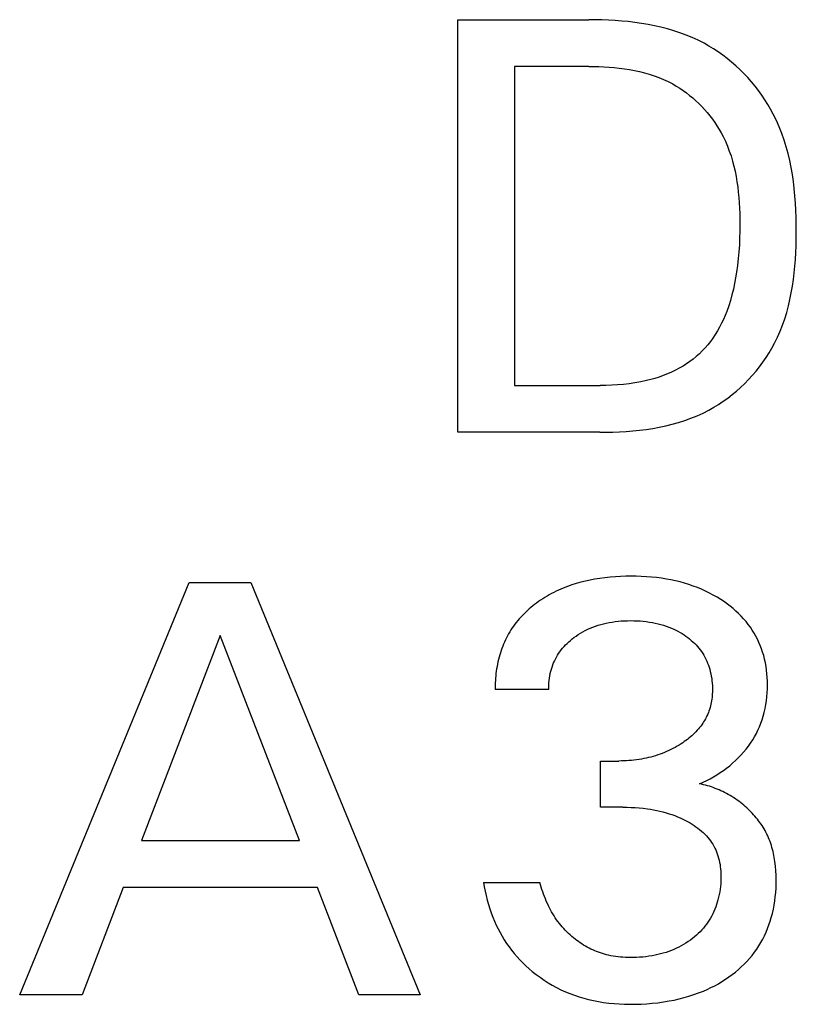
# Model space of a CAD drawing. Extents: x 0 to 594, y 0 to 420.
# Drawn here: x 176 to 180, y 244 to 249 of the extents above; entities that cross this region are included whole.
import ezdxf

# ---------------------------------------------------------------- set-up
doc = ezdxf.new("R2010")
doc.units = 0
doc.header["$LTSCALE"] = 32.67
doc.header["$MEASUREMENT"] = 0
doc.layers.add('20000_FRONT_O', color=7, linetype='CONTINUOUS')

msp = doc.modelspace()

# ---------------------------------------------------------------- linework, layer by layer
at = {"layer": '20000_FRONT_O', "color": 7, "linetype": 'Continuous'}
for p, q in [((178.38279, 247.2252), (178.38279, 249.4252)), ((178.38279, 249.4252), (179.07974, 249.4252)), ((179.11471, 249.42495), (179.07974, 249.4252)), ((179.14983, 249.42418), (179.11471, 249.42495)), ((179.18506, 249.42283), (179.14983, 249.42418)), ((179.22036, 249.42085), (179.18506, 249.42283)), ((179.25567, 249.4182), (179.22036, 249.42085)), ((179.29094, 249.41482), (179.25567, 249.4182)), ((179.32614, 249.41067), (179.29094, 249.41482)), ((179.36121, 249.40569), (179.32614, 249.41067)), ((179.39611, 249.39983), (179.36121, 249.40569)), ((179.4308, 249.39305), (179.39611, 249.39983)), ((179.46521, 249.38529), (179.4308, 249.39305)), ((179.49931, 249.3765), (179.46521, 249.38529)), ((179.53306, 249.36664), (179.49931, 249.3765)), ((179.5664, 249.35565), (179.53306, 249.36664)), ((179.59928, 249.34348), (179.5664, 249.35565)), ((179.63167, 249.33009), (179.59928, 249.34348)), ((179.66351, 249.31542), (179.63167, 249.33009)), ((179.69475, 249.29942), (179.66351, 249.31542)), ((179.72053, 249.28492), (179.69475, 249.29942)), ((179.74583, 249.26948), (179.72053, 249.28492)), ((179.77062, 249.25314), (179.74583, 249.26948)), ((179.79488, 249.23592), (179.77062, 249.25314)), ((179.81858, 249.21786), (179.79488, 249.23592)), ((179.84169, 249.199), (179.81858, 249.21786)), ((178.68371, 249.17573), (178.68371, 247.47467)), ((179.07974, 249.17573), (178.68371, 249.17573)), ((179.07974, 249.17573), (179.10673, 249.17552)), ((179.10673, 249.17552), (179.13385, 249.17486)), ((179.13385, 249.17486), (179.16105, 249.1737)), ((179.16105, 249.1737), (179.1883, 249.17201)), ((179.1883, 249.17201), (179.21555, 249.16975)), ((179.21555, 249.16975), (179.24276, 249.16686)), ((179.24276, 249.16686), (179.26989, 249.16332)), ((179.26989, 249.16332), (179.2969, 249.15907)), ((179.8642, 249.17937), (179.84169, 249.199)), ((179.88606, 249.159), (179.8642, 249.17937)), ((179.2969, 249.15907), (179.32374, 249.15408)), ((179.32374, 249.15408), (179.35038, 249.14831)), ((179.35038, 249.14831), (179.37677, 249.1417)), ((179.37677, 249.1417), (179.40287, 249.13423)), ((179.40287, 249.13423), (179.42864, 249.12585)), ((179.42864, 249.12585), (179.45404, 249.11651)), ((179.45404, 249.11651), (179.47902, 249.10617)), ((179.90726, 249.13792), (179.88606, 249.159)), ((179.92777, 249.11618), (179.90726, 249.13792)), ((179.94756, 249.0938), (179.92777, 249.11618)), ((179.47902, 249.10617), (179.50355, 249.0948)), ((179.50355, 249.0948), (179.52757, 249.08235)), ((179.52757, 249.08235), (179.54644, 249.07158)), ((179.54644, 249.07158), (179.56494, 249.0601)), ((179.56494, 249.0601), (179.58306, 249.04796)), ((179.96661, 249.07081), (179.94756, 249.0938)), ((179.98488, 249.04725), (179.96661, 249.07081)), ((179.58306, 249.04796), (179.60078, 249.03517)), ((179.60078, 249.03517), (179.61807, 249.02176)), ((179.61807, 249.02176), (179.63493, 249.00776)), ((179.63493, 249.00776), (179.65133, 248.99318)), ((180.00236, 249.02316), (179.98488, 249.04725)), ((180.01901, 248.99857), (180.00236, 249.02316)), ((179.65133, 248.99318), (179.66725, 248.97806)), ((179.66725, 248.97806), (179.68268, 248.96241)), ((179.68268, 248.96241), (179.6976, 248.94627)), ((180.03481, 248.9735), (180.01901, 248.99857)), ((180.04974, 248.948), (180.03481, 248.9735)), ((179.6976, 248.94627), (179.71199, 248.92966)), ((179.71199, 248.92966), (179.72582, 248.9126)), ((179.72582, 248.9126), (179.73909, 248.89511)), ((180.06376, 248.9221), (180.04974, 248.948)), ((180.08043, 248.88826), (180.06376, 248.9221)), ((179.73909, 248.89511), (179.75177, 248.87723)), ((179.75177, 248.87723), (179.76385, 248.85898)), ((179.76385, 248.85898), (179.77531, 248.84037)), ((180.09562, 248.85385), (180.08043, 248.88826)), ((180.10939, 248.8189), (180.09562, 248.85385)), ((179.77531, 248.84037), (179.78612, 248.82145)), ((179.78612, 248.82145), (179.79627, 248.80222)), ((179.79627, 248.80222), (179.80844, 248.77688)), ((180.12181, 248.78345), (180.10939, 248.8189)), ((179.80844, 248.77688), (179.81951, 248.75111)), ((179.81951, 248.75111), (179.82954, 248.72495)), ((180.13293, 248.74753), (180.12181, 248.78345)), ((180.1428, 248.71119), (180.13293, 248.74753)), ((179.82954, 248.72495), (179.83856, 248.69842)), ((179.83856, 248.69842), (179.84663, 248.67157)), ((180.1515, 248.67445), (180.1428, 248.71119)), ((179.84663, 248.67157), (179.85379, 248.64441)), ((179.85379, 248.64441), (179.86009, 248.61699)), ((180.15908, 248.63735), (180.1515, 248.67445)), ((180.16559, 248.59993), (180.15908, 248.63735)), ((179.86009, 248.61699), (179.86557, 248.58934)), ((179.86557, 248.58934), (179.87028, 248.56148)), ((180.17111, 248.56222), (180.16559, 248.59993)), ((179.87028, 248.56148), (179.87427, 248.53346)), ((179.87427, 248.53346), (179.87758, 248.5053)), ((180.17569, 248.52426), (180.17111, 248.56222)), ((179.87758, 248.5053), (179.88026, 248.47704)), ((180.17939, 248.48608), (180.17569, 248.52426)), ((180.18226, 248.44773), (180.17939, 248.48608)), ((179.88026, 248.47704), (179.88236, 248.44871)), ((179.88236, 248.44871), (179.88392, 248.42034)), ((180.18438, 248.40923), (180.18226, 248.44773)), ((179.88392, 248.42034), (179.88499, 248.39197)), ((179.88499, 248.39197), (179.88561, 248.36362)), ((180.18579, 248.37063), (180.18438, 248.40923)), ((179.88584, 248.33533), (179.88558, 248.29828)), ((179.88561, 248.36362), (179.88584, 248.33533)), ((180.18657, 248.33195), (180.18579, 248.37063)), ((180.18676, 248.29323), (180.18657, 248.33195)), ((179.88558, 248.29828), (179.88466, 248.26137)), ((180.18644, 248.2567), (180.18676, 248.29323)), ((179.88303, 248.22459), (179.88063, 248.18794)), ((179.88466, 248.26137), (179.88303, 248.22459)), ((180.18418, 248.18377), (180.1856, 248.2202)), ((180.1856, 248.2202), (180.18644, 248.2567)), ((179.88063, 248.18794), (179.87742, 248.1514)), ((180.18212, 248.14744), (180.18418, 248.18377)), ((179.87334, 248.11495), (179.86834, 248.07859)), ((179.87742, 248.1514), (179.87334, 248.11495)), ((180.17584, 248.07522), (180.17936, 248.11124)), ((180.17936, 248.11124), (180.18212, 248.14744)), ((179.86834, 248.07859), (179.8634, 248.04821)), ((180.1715, 248.0394), (180.17584, 248.07522)), ((179.85772, 248.01793), (179.85122, 247.9878)), ((179.8634, 248.04821), (179.85772, 248.01793)), ((180.16629, 248.00381), (180.1715, 248.0394)), ((179.84385, 247.95786), (179.83554, 247.92815)), ((179.85122, 247.9878), (179.84385, 247.95786)), ((180.15301, 247.9335), (180.16015, 247.9685)), ((180.16015, 247.9685), (180.16629, 248.00381)), ((179.83554, 247.92815), (179.82623, 247.89874)), ((180.14483, 247.89883), (180.15301, 247.9335)), ((179.80739, 247.84825), (179.79827, 247.82711)), ((179.81585, 247.86966), (179.80739, 247.84825)), ((179.82623, 247.89874), (179.81585, 247.86966)), ((180.12506, 247.83065), (180.13553, 247.86454)), ((180.13553, 247.86454), (180.14483, 247.89883)), ((179.78847, 247.80628), (179.77797, 247.78581)), ((179.79827, 247.82711), (179.78847, 247.80628)), ((180.10039, 247.76425), (180.11337, 247.79721)), ((180.11337, 247.79721), (180.12506, 247.83065)), ((179.75474, 247.74615), (179.74195, 247.72707)), ((179.76673, 247.76575), (179.75474, 247.74615)), ((179.77797, 247.78581), (179.76673, 247.76575)), ((180.08607, 247.73179), (180.10039, 247.76425)), ((179.71477, 247.69161), (179.70047, 247.67525)), ((179.72836, 247.70854), (179.71477, 247.69161)), ((179.74195, 247.72707), (179.72836, 247.70854)), ((180.05628, 247.674), (180.07034, 247.69988)), ((180.07034, 247.69988), (180.08607, 247.73179)), ((179.66986, 247.64433), (179.65364, 247.62981)), ((179.68549, 247.65948), (179.66986, 247.64433)), ((179.70047, 247.67525), (179.68549, 247.65948)), ((180.02531, 247.62356), (180.04126, 247.64855)), ((180.04126, 247.64855), (180.05628, 247.674)), ((179.60166, 247.59034), (179.58336, 247.57861)), ((179.6195, 247.60279), (179.60166, 247.59034)), ((179.63684, 247.61596), (179.6195, 247.60279)), ((179.65364, 247.62981), (179.63684, 247.61596)), ((179.99072, 247.57515), (180.00845, 247.59908)), ((180.00845, 247.59908), (180.02531, 247.62356)), ((179.4995, 247.53625), (179.47759, 247.52768)), ((179.52108, 247.5456), (179.4995, 247.53625)), ((179.54227, 247.55576), (179.52108, 247.5456)), ((179.56305, 247.56676), (179.54227, 247.55576)), ((179.58336, 247.57861), (179.56305, 247.56676)), ((179.95276, 247.52905), (179.97215, 247.55179)), ((179.97215, 247.55179), (179.99072, 247.57515)), ((179.26468, 247.48052), (179.2337, 247.47787)), ((179.29558, 247.48406), (179.26468, 247.48052)), ((179.32636, 247.48856), (179.29558, 247.48406)), ((179.35698, 247.49407), (179.32636, 247.48856)), ((179.38742, 247.50065), (179.35698, 247.49407)), ((179.41026, 247.50637), (179.38742, 247.50065)), ((179.43292, 247.51276), (179.41026, 247.50637)), ((179.45538, 247.51986), (179.43292, 247.51276)), ((179.47759, 247.52768), (179.45538, 247.51986)), ((179.89006, 247.46492), (179.91169, 247.48558)), ((179.91169, 247.48558), (179.9326, 247.50697)), ((179.9326, 247.50697), (179.95276, 247.52905)), ((178.68371, 247.47467), (179.14055, 247.47467)), ((179.1716, 247.475), (179.14055, 247.47467)), ((179.20266, 247.47605), (179.1716, 247.475)), ((179.2337, 247.47787), (179.20266, 247.47605)), ((179.84476, 247.42594), (179.86774, 247.44503)), ((179.86774, 247.44503), (179.89006, 247.46492)), ((179.77219, 247.37387), (179.79696, 247.39032)), ((179.79696, 247.39032), (179.82116, 247.40769)), ((179.82116, 247.40769), (179.84476, 247.42594)), ((179.65775, 247.31336), (179.68973, 247.32791)), ((179.68973, 247.32791), (179.72108, 247.34387)), ((179.72108, 247.34387), (179.74689, 247.35837)), ((179.74689, 247.35837), (179.77219, 247.37387)), ((179.52467, 247.26807), (179.55861, 247.27757)), ((179.55861, 247.27757), (179.59214, 247.28825)), ((179.59214, 247.28825), (179.6252, 247.30016)), ((179.6252, 247.30016), (179.65775, 247.31336)), ((179.13899, 247.2252), (178.38279, 247.2252)), ((179.13899, 247.2252), (179.17403, 247.22546)), ((179.17403, 247.22546), (179.20924, 247.22628)), ((179.20924, 247.22628), (179.24455, 247.22771)), ((179.24455, 247.22771), (179.27991, 247.22982)), ((179.27991, 247.22982), (179.31528, 247.23265)), ((179.31528, 247.23265), (179.35061, 247.23626)), ((179.35061, 247.23626), (179.38583, 247.24072)), ((179.38583, 247.24072), (179.4209, 247.24607)), ((179.4209, 247.24607), (179.45576, 247.25238)), ((179.45576, 247.25238), (179.49037, 247.25969)), ((179.49037, 247.25969), (179.52467, 247.26807)), ((179.06227, 246.43198), (179.03795, 246.42593)), ((179.08676, 246.43733), (179.06227, 246.43198)), ((179.11138, 246.442), (179.08676, 246.43733)), ((179.13898, 246.44645), (179.11138, 246.442)), ((179.16668, 246.45012), (179.13898, 246.44645)), ((179.19446, 246.45304), (179.16668, 246.45012)), ((179.22231, 246.45525), (179.19446, 246.45304)), ((179.25022, 246.45678), (179.22231, 246.45525)), ((179.27815, 246.45767), (179.25022, 246.45678)), ((179.30611, 246.45794), (179.27815, 246.45767)), ((179.33314, 246.45764), (179.30611, 246.45794)), ((179.36015, 246.45677), (179.33314, 246.45764)), ((179.38714, 246.45529), (179.36015, 246.45677)), ((179.41407, 246.45318), (179.38714, 246.45529)), ((179.44094, 246.45039), (179.41407, 246.45318)), ((179.46773, 246.44691), (179.44094, 246.45039)), ((179.49442, 246.4427), (179.46773, 246.44691)), ((179.51862, 246.4382), (179.49442, 246.4427)), ((179.54269, 246.43305), (179.51862, 246.4382)), ((179.56661, 246.42724), (179.54269, 246.43305)), ((176.04587, 244.2252), (176.94863, 246.4252)), ((176.94863, 246.4252), (177.27918, 246.4252)), ((177.27918, 246.4252), (178.18194, 244.2252)), ((178.90576, 246.37756), (178.89357, 246.37153)), ((178.91806, 246.38335), (178.90576, 246.37756)), ((178.93047, 246.38889), (178.91806, 246.38335)), ((178.94299, 246.39419), (178.93047, 246.38889)), ((178.96631, 246.40331), (178.94299, 246.39419)), ((178.98993, 246.41162), (178.96631, 246.40331)), ((179.01382, 246.41916), (178.98993, 246.41162)), ((179.03795, 246.42593), (179.01382, 246.41916)), ((179.59035, 246.42074), (179.56661, 246.42724)), ((179.61389, 246.41354), (179.59035, 246.42074)), ((179.63718, 246.40562), (179.61389, 246.41354)), ((179.66021, 246.39696), (179.63718, 246.40562)), ((179.68168, 246.3881), (179.66021, 246.39696)), ((179.70285, 246.37857), (179.68168, 246.3881)), ((179.72371, 246.36836), (179.70285, 246.37857)), ((178.82321, 246.33022), (178.81199, 246.32248)), ((178.83458, 246.33771), (178.82321, 246.33022)), ((178.8461, 246.34496), (178.83458, 246.33771)), ((178.85777, 246.35197), (178.8461, 246.34496)), ((178.86957, 246.35873), (178.85777, 246.35197)), ((178.88151, 246.36525), (178.86957, 246.35873)), ((178.89357, 246.37153), (178.88151, 246.36525)), ((179.74423, 246.35748), (179.72371, 246.36836)), ((179.76438, 246.34591), (179.74423, 246.35748)), ((179.78414, 246.33367), (179.76438, 246.34591)), ((179.80348, 246.32073), (179.78414, 246.33367)), ((178.75287, 246.27509), (178.74378, 246.26662)), ((178.76215, 246.28337), (178.75287, 246.27509)), ((178.77161, 246.29145), (178.76215, 246.28337)), ((178.78123, 246.29933), (178.77161, 246.29145)), ((178.79101, 246.30702), (178.78123, 246.29933)), ((178.80093, 246.3145), (178.79101, 246.30702)), ((178.81199, 246.32248), (178.80093, 246.3145)), ((179.81935, 246.30936), (179.80348, 246.32073)), ((179.83487, 246.29751), (179.81935, 246.30936)), ((179.85001, 246.28517), (179.83487, 246.29751)), ((179.86472, 246.27234), (179.85001, 246.28517)), ((178.7014, 246.22132), (178.69361, 246.21169)), ((178.70943, 246.23077), (178.7014, 246.22132)), ((178.71769, 246.24002), (178.70943, 246.23077)), ((178.72618, 246.24908), (178.71769, 246.24002)), ((178.73487, 246.25795), (178.72618, 246.24908)), ((178.74378, 246.26662), (178.73487, 246.25795)), ((179.25361, 246.21919), (179.27005, 246.22017)), ((179.27005, 246.22017), (179.28651, 246.22074)), ((179.28651, 246.22074), (179.30299, 246.22095)), ((179.30299, 246.22095), (179.31981, 246.22078)), ((179.31981, 246.22078), (179.33662, 246.22022)), ((179.33662, 246.22022), (179.35341, 246.21925)), ((179.87899, 246.25903), (179.86472, 246.27234)), ((179.89277, 246.24522), (179.87899, 246.25903)), ((179.90602, 246.23093), (179.89277, 246.24522)), ((179.91872, 246.21614), (179.90602, 246.23093)), ((178.66525, 246.17157), (178.65887, 246.16119)), ((178.67189, 246.1818), (178.66525, 246.17157)), ((178.6788, 246.19184), (178.67189, 246.1818)), ((178.68607, 246.20186), (178.6788, 246.19184)), ((178.69361, 246.21169), (178.68607, 246.20186)), ((179.04878, 246.1618), (179.06146, 246.16855)), ((179.06146, 246.16855), (179.07437, 246.17487)), ((179.07437, 246.17487), (179.08748, 246.18075)), ((179.08748, 246.18075), (179.10141, 246.18644)), ((179.10141, 246.18644), (179.11554, 246.19165)), ((179.11554, 246.19165), (179.12984, 246.1964)), ((179.12984, 246.1964), (179.14428, 246.20068)), ((179.14428, 246.20068), (179.15885, 246.20452)), ((179.15885, 246.20452), (179.17353, 246.20792)), ((179.17353, 246.20792), (179.1883, 246.2109)), ((179.1883, 246.2109), (179.20454, 246.21367)), ((179.20454, 246.21367), (179.22084, 246.21596)), ((179.22084, 246.21596), (179.2372, 246.2178)), ((179.2372, 246.2178), (179.25361, 246.21919)), ((179.35341, 246.21925), (179.37016, 246.21785)), ((179.37016, 246.21785), (179.38687, 246.21601)), ((179.38687, 246.21601), (179.40352, 246.21369)), ((179.40352, 246.21369), (179.4201, 246.2109)), ((179.4201, 246.2109), (179.43502, 246.20794)), ((179.43502, 246.20794), (179.44985, 246.20455)), ((179.44985, 246.20455), (179.46457, 246.20072)), ((179.46457, 246.20072), (179.47917, 246.19644)), ((179.47917, 246.19644), (179.49361, 246.1917)), ((179.49361, 246.1917), (179.50789, 246.18647)), ((179.50789, 246.18647), (179.52197, 246.18075)), ((179.52197, 246.18075), (179.53342, 246.17566)), ((179.53342, 246.17566), (179.54472, 246.17022)), ((179.54472, 246.17022), (179.55585, 246.16444)), ((179.93082, 246.20085), (179.91872, 246.21614)), ((179.94174, 246.18587), (179.93082, 246.20085)), ((179.95208, 246.17047), (179.94174, 246.18587)), ((179.96183, 246.15467), (179.95208, 246.17047)), ((177.11546, 246.14143), (176.69448, 245.04844)), ((177.538, 245.04844), (177.11546, 246.14143)), ((178.63591, 246.11811), (178.63081, 246.10699)), ((178.64127, 246.12909), (178.63591, 246.11811)), ((178.64688, 246.13994), (178.64127, 246.12909)), ((178.65274, 246.15064), (178.64688, 246.13994)), ((178.65887, 246.16119), (178.65274, 246.15064)), ((178.97314, 246.10796), (178.98203, 246.11575)), ((178.98203, 246.11575), (178.99116, 246.12327)), ((178.99116, 246.12327), (179.00051, 246.13051)), ((179.00051, 246.13051), (179.01218, 246.13897)), ((179.01218, 246.13897), (179.02412, 246.147)), ((179.02412, 246.147), (179.03632, 246.15462)), ((179.03632, 246.15462), (179.04878, 246.1618)), ((179.55585, 246.16444), (179.5668, 246.15833)), ((179.5668, 246.15833), (179.57756, 246.15187)), ((179.57756, 246.15187), (179.58812, 246.14509)), ((179.58812, 246.14509), (179.59846, 246.13797)), ((179.59846, 246.13797), (179.60859, 246.13051)), ((179.60859, 246.13051), (179.61776, 246.12331)), ((179.61776, 246.12331), (179.6267, 246.11583)), ((179.6267, 246.11583), (179.63541, 246.10807)), ((179.97098, 246.13851), (179.96183, 246.15467)), ((179.97951, 246.12202), (179.97098, 246.13851)), ((179.98741, 246.10522), (179.97951, 246.12202)), ((178.61703, 246.07294), (178.61294, 246.06139)), ((178.62137, 246.0844), (178.61703, 246.07294)), ((178.62597, 246.09575), (178.62137, 246.0844)), ((178.63081, 246.10699), (178.62597, 246.09575)), ((178.92601, 246.05533), (178.93302, 246.06479)), ((178.93302, 246.06479), (178.9404, 246.07398)), ((178.9404, 246.07398), (178.94812, 246.08289)), ((178.94812, 246.08289), (178.95616, 246.09152)), ((178.95616, 246.09152), (178.96451, 246.09988)), ((178.96451, 246.09988), (178.97314, 246.10796)), ((179.63541, 246.10807), (179.64385, 246.10003)), ((179.64385, 246.10003), (179.652, 246.09171)), ((179.652, 246.09171), (179.65985, 246.08312)), ((179.65985, 246.08312), (179.66737, 246.07424)), ((179.66737, 246.07424), (179.67454, 246.0651)), ((179.67454, 246.0651), (179.68135, 246.05567)), ((179.99467, 246.08814), (179.98741, 246.10522)), ((180.00128, 246.0708), (179.99467, 246.08814)), ((180.00722, 246.05325), (180.00128, 246.0708)), ((178.59895, 246.01378), (178.59606, 246.00157)), ((178.6021, 246.02593), (178.59895, 246.01378)), ((178.60552, 246.038), (178.6021, 246.02593)), ((178.6091, 246.04974), (178.60552, 246.038)), ((178.61294, 246.06139), (178.6091, 246.04974)), ((178.89751, 246.00578), (178.90248, 246.01612)), ((178.90248, 246.01612), (178.90781, 246.02625)), ((178.90781, 246.02625), (178.91351, 246.03618)), ((178.91351, 246.03618), (178.91958, 246.04587)), ((178.91958, 246.04587), (178.92601, 246.05533)), ((179.68135, 246.05567), (179.6877, 246.04609)), ((179.6877, 246.04609), (179.69367, 246.03625)), ((179.69367, 246.03625), (179.69927, 246.02619)), ((179.69927, 246.02619), (179.70448, 246.01592)), ((179.70448, 246.01592), (179.70933, 246.00546)), ((180.01281, 246.03432), (180.00722, 246.05325)), ((180.01766, 246.01519), (180.01281, 246.03432)), ((180.02178, 245.9959), (180.01766, 246.01519)), ((178.58891, 245.96463), (178.58704, 245.95225)), ((178.59104, 245.97699), (178.58891, 245.96463)), ((178.59342, 245.9893), (178.59104, 245.97699)), ((178.59606, 246.00157), (178.59342, 245.9893)), ((178.87795, 245.95087), (178.88132, 245.96281)), ((178.88132, 245.96281), (178.88482, 245.97377)), ((178.88482, 245.97377), (178.88868, 245.98459)), ((178.88868, 245.98459), (178.89291, 245.99527)), ((178.89291, 245.99527), (178.89751, 246.00578)), ((179.70933, 246.00546), (179.7138, 245.99483)), ((179.7138, 245.99483), (179.7179, 245.98405)), ((179.7179, 245.98405), (179.72164, 245.97314)), ((179.72164, 245.97314), (179.72501, 245.96212)), ((179.72501, 245.96212), (179.72828, 245.94993)), ((180.02521, 245.97645), (180.02178, 245.9959)), ((180.02796, 245.95689), (180.02521, 245.97645)), ((178.58293, 245.91498), (178.58207, 245.90254)), ((178.58405, 245.92741), (178.58293, 245.91498)), ((178.58542, 245.93983), (178.58405, 245.92741)), ((178.58704, 245.95225), (178.58542, 245.93983)), ((178.86877, 245.90217), (178.87043, 245.91444)), ((178.87043, 245.91444), (178.87251, 245.92666)), ((178.87251, 245.92666), (178.87502, 245.93881)), ((178.87502, 245.93881), (178.87795, 245.95087)), ((179.72828, 245.94993), (179.73112, 245.93765)), ((179.73112, 245.93765), (179.73354, 245.92527)), ((179.73354, 245.92527), (179.73554, 245.91283)), ((179.73554, 245.91283), (179.73714, 245.90032)), ((180.03006, 245.93723), (180.02796, 245.95689)), ((180.03153, 245.9175), (180.03006, 245.93723)), ((180.0324, 245.89772), (180.03153, 245.9175)), ((178.58108, 245.87771), (178.58096, 245.86533)), ((178.58096, 245.86533), (178.58109, 245.85298)), ((178.58145, 245.89012), (178.58108, 245.87771)), ((178.86642, 245.85298), (178.58109, 245.85298)), ((178.58207, 245.90254), (178.58145, 245.89012)), ((178.86637, 245.86525), (178.86674, 245.87755)), ((178.86642, 245.85298), (178.86637, 245.86525)), ((178.86674, 245.87755), (178.86754, 245.88987)), ((178.86754, 245.88987), (178.86877, 245.90217)), ((179.73714, 245.90032), (179.73833, 245.88775)), ((179.73833, 245.88775), (179.73912, 245.87515)), ((179.73912, 245.87515), (179.73953, 245.86251)), ((179.73953, 245.86251), (179.73956, 245.84986)), ((180.03139, 245.83578), (180.03237, 245.85684)), ((180.03237, 245.85684), (180.03268, 245.87793)), ((180.03268, 245.87793), (180.0324, 245.89772)), ((179.73622, 245.80293), (179.73485, 245.79363)), ((179.73735, 245.81227), (179.73622, 245.80293)), ((179.73824, 245.82164), (179.73735, 245.81227)), ((179.7389, 245.83104), (179.73824, 245.82164)), ((179.73933, 245.84045), (179.7389, 245.83104)), ((179.73956, 245.84986), (179.73933, 245.84045)), ((180.02737, 245.79387), (180.02974, 245.81478)), ((180.02974, 245.81478), (180.03139, 245.83578)), ((179.72403, 245.74803), (179.72102, 245.73916)), ((179.72675, 245.757), (179.72403, 245.74803)), ((179.72918, 245.76605), (179.72675, 245.757)), ((179.73134, 245.77518), (179.72918, 245.76605)), ((179.73323, 245.78438), (179.73134, 245.77518)), ((179.73485, 245.79363), (179.73323, 245.78438)), ((180.01578, 245.73191), (180.02042, 245.75241)), ((180.02042, 245.75241), (180.02427, 245.77307)), ((180.02427, 245.77307), (180.02737, 245.79387)), ((179.70207, 245.6972), (179.6975, 245.68917)), ((179.70639, 245.70536), (179.70207, 245.6972)), ((179.71045, 245.71364), (179.70639, 245.70536)), ((179.71425, 245.72204), (179.71045, 245.71364)), ((179.71778, 245.73055), (179.71425, 245.72204)), ((179.72102, 245.73916), (179.71778, 245.73055)), ((180.00444, 245.69266), (180.01034, 245.71161)), ((180.01034, 245.71161), (180.01578, 245.73191)), ((179.66541, 245.64405), (179.65869, 245.63635)), ((179.67128, 245.65118), (179.66541, 245.64405)), ((179.67695, 245.65847), (179.67128, 245.65118)), ((179.68241, 245.66592), (179.67695, 245.65847)), ((179.68767, 245.67353), (179.68241, 245.66592)), ((179.6927, 245.68128), (179.68767, 245.67353)), ((179.6975, 245.68917), (179.6927, 245.68128)), ((179.98241, 245.6373), (179.99046, 245.65547)), ((179.99046, 245.65547), (179.99781, 245.67394)), ((179.99781, 245.67394), (180.00444, 245.69266)), ((179.61416, 245.59438), (179.60614, 245.58806)), ((179.62203, 245.60089), (179.61416, 245.59438)), ((179.62974, 245.60759), (179.62203, 245.60089)), ((179.63726, 245.61448), (179.62974, 245.60759)), ((179.64461, 245.62157), (179.63726, 245.61448)), ((179.65175, 245.62886), (179.64461, 245.62157)), ((179.65869, 245.63635), (179.65175, 245.62886)), ((179.95408, 245.58485), (179.96421, 245.60196)), ((179.96421, 245.60196), (179.97365, 245.61945)), ((179.97365, 245.61945), (179.98241, 245.6373)), ((179.52926, 245.53926), (179.51806, 245.53358)), ((179.54034, 245.54519), (179.52926, 245.53926)), ((179.55128, 245.55139), (179.54034, 245.54519)), ((179.56207, 245.55783), (179.55128, 245.55139)), ((179.57273, 245.56453), (179.56207, 245.55783)), ((179.58126, 245.57015), (179.57273, 245.56453)), ((179.58968, 245.57595), (179.58126, 245.57015)), ((179.59797, 245.58191), (179.58968, 245.57595)), ((179.60614, 245.58806), (179.59797, 245.58191)), ((179.91883, 245.53497), (179.9314, 245.55132)), ((179.9314, 245.55132), (179.94329, 245.56817)), ((179.94329, 245.56817), (179.95408, 245.58485)), ((179.37394, 245.48512), (179.36137, 245.48276)), ((179.38645, 245.48774), (179.37394, 245.48512)), ((179.39891, 245.49062), (179.38645, 245.48774)), ((179.4113, 245.49376), (179.39891, 245.49062)), ((179.42363, 245.49716), (179.4113, 245.49376)), ((179.43587, 245.50083), (179.42363, 245.49716)), ((179.44803, 245.50476), (179.43587, 245.50083)), ((179.4601, 245.50896), (179.44803, 245.50476)), ((179.47207, 245.51343), (179.4601, 245.50896)), ((179.48374, 245.51808), (179.47207, 245.51343)), ((179.49529, 245.52299), (179.48374, 245.51808)), ((179.50674, 245.52815), (179.49529, 245.52299)), ((179.51806, 245.53358), (179.50674, 245.52815)), ((179.86265, 245.47463), (179.87751, 245.48894)), ((179.87751, 245.48894), (179.89185, 245.50377)), ((179.89185, 245.50377), (179.90564, 245.51911)), ((179.90564, 245.51911), (179.91883, 245.53497)), ((179.14239, 245.22619), (179.14239, 245.47254)), ((179.14239, 245.47254), (179.24062, 245.47254)), ((179.25409, 245.47266), (179.24062, 245.47254)), ((179.26756, 245.47302), (179.25409, 245.47266)), ((179.28102, 245.47362), (179.26756, 245.47302)), ((179.29448, 245.47448), (179.28102, 245.47362)), ((179.30792, 245.4756), (179.29448, 245.47448)), ((179.32133, 245.47698), (179.30792, 245.4756)), ((179.33472, 245.47863), (179.32133, 245.47698)), ((179.34807, 245.48055), (179.33472, 245.47863)), ((179.36137, 245.48276), (179.34807, 245.48055)), ((179.79832, 245.42234), (179.81513, 245.43469)), ((179.81513, 245.43469), (179.83155, 245.44759)), ((179.83155, 245.44759), (179.84732, 245.46084)), ((179.84732, 245.46084), (179.86265, 245.47463)), ((179.7276, 245.3783), (179.74577, 245.3885)), ((179.74577, 245.3885), (179.76362, 245.39924)), ((179.76362, 245.39924), (179.78114, 245.41052)), ((179.78114, 245.41052), (179.79832, 245.42234)), ((179.67095, 245.35092), (179.69011, 245.35946)), ((179.68148, 245.34873), (179.67095, 245.35092)), ((179.69199, 245.34629), (179.68148, 245.34873)), ((179.69011, 245.35946), (179.709, 245.36859)), ((179.70247, 245.34361), (179.69199, 245.34629)), ((179.71292, 245.34069), (179.70247, 245.34361)), ((179.709, 245.36859), (179.7276, 245.3783)), ((179.72333, 245.33754), (179.71292, 245.34069)), ((179.73371, 245.33416), (179.72333, 245.33754)), ((179.74403, 245.33055), (179.73371, 245.33416)), ((179.75431, 245.32672), (179.74403, 245.33055)), ((179.76452, 245.32266), (179.75431, 245.32672)), ((179.77466, 245.31839), (179.76452, 245.32266)), ((179.78474, 245.31389), (179.77466, 245.31839)), ((179.79473, 245.30919), (179.78474, 245.31389)), ((179.80465, 245.30427), (179.79473, 245.30919)), ((179.81447, 245.29915), (179.80465, 245.30427)), ((179.8242, 245.29382), (179.81447, 245.29915)), ((179.83383, 245.28829), (179.8242, 245.29382)), ((179.84335, 245.28257), (179.83383, 245.28829)), ((179.85276, 245.27664), (179.84335, 245.28257)), ((179.86205, 245.27053), (179.85276, 245.27664)), ((179.26245, 245.22619), (179.14239, 245.22619)), ((179.26245, 245.22619), (179.28419, 245.22597)), ((179.28419, 245.22597), (179.30592, 245.2253)), ((179.30592, 245.2253), (179.32764, 245.22414)), ((179.32764, 245.22414), (179.34933, 245.22248)), ((179.87121, 245.26423), (179.86205, 245.27053)), ((179.88025, 245.25774), (179.87121, 245.26423)), ((179.88915, 245.25106), (179.88025, 245.25774)), ((179.8979, 245.24421), (179.88915, 245.25106)), ((179.90611, 245.23751), (179.8979, 245.24421)), ((179.91417, 245.23066), (179.90611, 245.23751)), ((179.92209, 245.22365), (179.91417, 245.23066)), ((179.92986, 245.21648), (179.92209, 245.22365)), ((179.34933, 245.22248), (179.37097, 245.22028)), ((179.37097, 245.22028), (179.39255, 245.21753)), ((179.39255, 245.21753), (179.40935, 245.21497)), ((179.40935, 245.21497), (179.42609, 245.21205)), ((179.42609, 245.21205), (179.44276, 245.20875)), ((179.44276, 245.20875), (179.45934, 245.20505)), ((179.45934, 245.20505), (179.47582, 245.20096)), ((179.47582, 245.20096), (179.4922, 245.19646)), ((179.4922, 245.19646), (179.50845, 245.19154)), ((179.50845, 245.19154), (179.52346, 245.18657)), ((179.52346, 245.18657), (179.53833, 245.18122)), ((179.53833, 245.18122), (179.55305, 245.17547)), ((179.55305, 245.17547), (179.56761, 245.16931)), ((179.93748, 245.20917), (179.92986, 245.21648)), ((179.94493, 245.20171), (179.93748, 245.20917)), ((179.95222, 245.1941), (179.94493, 245.20171)), ((179.95934, 245.18635), (179.95222, 245.1941)), ((179.96628, 245.17845), (179.95934, 245.18635)), ((179.97305, 245.17042), (179.96628, 245.17845)), ((179.97962, 245.16226), (179.97305, 245.17042)), ((179.56761, 245.16931), (179.58199, 245.16272)), ((179.58199, 245.16272), (179.59617, 245.1557)), ((179.59617, 245.1557), (179.61015, 245.14823)), ((179.61015, 245.14823), (179.62083, 245.14212)), ((179.62083, 245.14212), (179.63136, 245.13572)), ((179.63136, 245.13572), (179.6417, 245.12903)), ((179.6417, 245.12903), (179.65184, 245.12205)), ((179.65184, 245.12205), (179.66176, 245.11475)), ((179.98601, 245.15396), (179.97962, 245.16226)), ((179.9922, 245.14553), (179.98601, 245.15396)), ((179.99819, 245.13698), (179.9922, 245.14553)), ((180.00398, 245.1283), (179.99819, 245.13698)), ((180.00955, 245.1195), (180.00398, 245.1283)), ((180.01491, 245.11057), (180.00955, 245.1195)), ((179.66176, 245.11475), (179.67142, 245.10714)), ((179.67142, 245.10714), (179.68082, 245.0992)), ((179.68082, 245.0992), (179.68992, 245.09094)), ((179.68992, 245.09094), (179.69871, 245.08234)), ((179.69871, 245.08234), (179.70716, 245.07339)), ((179.70716, 245.07339), (179.71457, 245.06491)), ((180.02004, 245.10153), (180.01491, 245.11057)), ((180.02495, 245.09238), (180.02004, 245.10153)), ((180.02963, 245.08311), (180.02495, 245.09238)), ((180.03407, 245.07374), (180.02963, 245.08311)), ((180.03851, 245.06368), (180.03407, 245.07374)), ((176.69448, 245.04844), (177.538, 245.04844)), ((179.71457, 245.06491), (179.72166, 245.05615)), ((179.72166, 245.05615), (179.72843, 245.04712)), ((179.72843, 245.04712), (179.73485, 245.03785)), ((179.73485, 245.03785), (179.74091, 245.02833)), ((179.74091, 245.02833), (179.74661, 245.0186)), ((179.74661, 245.0186), (179.75191, 245.00866)), ((180.04269, 245.05352), (180.03851, 245.06368)), ((180.04661, 245.04324), (180.04269, 245.05352)), ((180.05028, 245.03287), (180.04661, 245.04324)), ((180.05369, 245.02239), (180.05028, 245.03287)), ((180.05687, 245.01183), (180.05369, 245.02239)), ((179.75191, 245.00866), (179.75682, 244.99853)), ((179.75682, 244.99853), (179.76131, 244.98823)), ((179.76131, 244.98823), (179.76537, 244.97776)), ((179.76537, 244.97776), (179.76918, 244.96657)), ((179.76918, 244.96657), (179.77252, 244.95523)), ((180.0598, 245.00119), (180.05687, 245.01183)), ((180.06251, 244.99047), (180.0598, 245.00119)), ((180.06499, 244.97968), (180.06251, 244.99047)), ((180.06726, 244.96882), (180.06499, 244.97968)), ((180.06931, 244.95791), (180.06726, 244.96882)), ((179.77252, 244.95523), (179.7754, 244.94376)), ((179.7754, 244.94376), (179.77786, 244.93218)), ((179.77786, 244.93218), (179.77991, 244.92051)), ((179.77991, 244.92051), (179.78157, 244.90876)), ((179.78157, 244.90876), (179.78287, 244.89695)), ((180.07115, 244.94695), (180.06931, 244.95791)), ((180.07279, 244.93594), (180.07115, 244.94695)), ((180.07569, 244.91195), (180.07279, 244.93594)), ((180.07772, 244.88784), (180.07569, 244.91195)), ((179.78287, 244.89695), (179.78382, 244.8851)), ((179.78382, 244.8851), (179.78445, 244.87323)), ((179.78445, 244.87323), (179.78477, 244.86134)), ((179.78477, 244.86134), (179.78479, 244.84681)), ((180.07896, 244.86368), (180.07772, 244.88784)), ((180.07946, 244.83951), (180.07896, 244.86368)), ((178.51872, 244.82548), (178.52255, 244.80179)), ((178.51872, 244.82548), (178.81964, 244.82548)), ((178.82302, 244.81263), (178.81964, 244.82548)), ((178.82666, 244.79983), (178.82302, 244.81263)), ((179.78225, 244.8034), (179.78053, 244.78902)), ((179.78353, 244.81783), (179.78225, 244.8034)), ((179.78437, 244.8323), (179.78353, 244.81783)), ((179.78479, 244.84681), (179.78437, 244.8323)), ((180.07849, 244.79393), (180.07929, 244.81669)), ((180.07929, 244.81669), (180.07946, 244.83951)), ((176.59781, 244.79898), (176.37953, 244.2252)), ((177.63311, 244.79898), (176.59781, 244.79898)), ((177.85451, 244.2252), (177.63311, 244.79898)), ((178.52255, 244.80179), (178.52706, 244.77818)), ((178.52706, 244.77818), (178.53225, 244.75467)), ((178.53225, 244.75467), (178.53812, 244.73129)), ((178.83054, 244.78708), (178.82666, 244.79983)), ((178.83468, 244.7744), (178.83054, 244.78708)), ((178.83908, 244.7618), (178.83468, 244.7744)), ((178.84374, 244.74928), (178.83908, 244.7618)), ((179.77576, 244.76048), (179.7727, 244.74633)), ((179.77837, 244.77471), (179.77576, 244.76048)), ((179.78053, 244.78902), (179.77837, 244.77471)), ((180.07492, 244.7487), (180.07704, 244.77127)), ((180.07704, 244.77127), (180.07849, 244.79393)), ((178.53812, 244.73129), (178.54467, 244.70807)), ((178.54467, 244.70807), (178.55191, 244.68504)), ((178.84867, 244.73686), (178.84374, 244.74928)), ((178.85386, 244.72455), (178.84867, 244.73686)), ((178.85932, 244.71235), (178.85386, 244.72455)), ((178.86464, 244.70112), (178.85932, 244.71235)), ((178.8702, 244.69), (178.86464, 244.70112)), ((179.76159, 244.707), (179.75721, 244.69455)), ((179.76558, 244.71959), (179.76159, 244.707)), ((179.76918, 244.73228), (179.76558, 244.71959)), ((179.7727, 244.74633), (179.76918, 244.73228)), ((180.0643, 244.68174), (180.06857, 244.70392)), ((180.06857, 244.70392), (180.0721, 244.72625)), ((180.0721, 244.72625), (180.07492, 244.7487)), ((178.55191, 244.68504), (178.55983, 244.66223)), ((178.55983, 244.66223), (178.56844, 244.63968)), ((178.87601, 244.67901), (178.8702, 244.69)), ((178.88205, 244.66815), (178.87601, 244.67901)), ((178.88834, 244.65744), (178.88205, 244.66815)), ((178.89487, 244.64688), (178.88834, 244.65744)), ((178.90165, 244.63649), (178.89487, 244.64688)), ((179.73566, 244.64642), (179.72925, 244.63491)), ((179.74166, 244.65816), (179.73566, 244.64642)), ((179.74725, 244.6701), (179.74166, 244.65816)), ((179.75243, 244.68224), (179.74725, 244.6701)), ((179.75721, 244.69455), (179.75243, 244.68224)), ((180.05347, 244.63786), (180.05928, 244.65972)), ((180.05928, 244.65972), (180.0643, 244.68174)), ((178.56844, 244.63968), (178.57715, 244.61877)), ((178.57715, 244.61877), (178.58647, 244.59813)), ((178.58647, 244.59813), (178.5964, 244.57779)), ((178.90868, 244.62626), (178.90165, 244.63649)), ((178.91597, 244.6162), (178.90868, 244.62626)), ((178.92326, 244.60664), (178.91597, 244.6162)), ((178.93079, 244.59726), (178.92326, 244.60664)), ((178.93855, 244.58806), (178.93079, 244.59726)), ((179.70755, 244.60206), (179.69954, 244.59167)), ((179.71518, 244.61272), (179.70755, 244.60206)), ((179.72241, 244.62365), (179.71518, 244.61272)), ((179.72925, 244.63491), (179.72241, 244.62365)), ((180.0335, 244.57911), (180.04082, 244.59848)), ((180.04082, 244.59848), (180.04748, 244.61808)), ((180.04748, 244.61808), (180.05347, 244.63786)), ((178.5964, 244.57779), (178.60694, 244.55778)), ((178.60694, 244.55778), (178.61809, 244.5381)), ((178.94653, 244.57905), (178.93855, 244.58806)), ((178.95473, 244.57024), (178.94653, 244.57905)), ((178.96314, 244.56163), (178.95473, 244.57024)), ((178.97175, 244.55322), (178.96314, 244.56163)), ((178.98058, 244.54502), (178.97175, 244.55322)), ((178.98959, 244.53703), (178.98058, 244.54502)), ((179.65437, 244.54409), (179.64445, 244.53547)), ((179.66402, 244.55301), (179.65437, 244.54409)), ((179.67338, 244.56224), (179.66402, 244.55301)), ((179.68244, 244.57176), (179.67338, 244.56224)), ((179.69116, 244.58157), (179.68244, 244.57176)), ((179.69954, 244.59167), (179.69116, 244.58157)), ((180.00752, 244.52266), (180.01684, 244.54116)), ((180.01684, 244.54116), (180.02551, 244.55999)), ((180.02551, 244.55999), (180.0335, 244.57911)), ((178.61809, 244.5381), (178.62985, 244.51881)), ((178.62985, 244.51881), (178.64224, 244.4999)), ((178.64224, 244.4999), (178.65524, 244.48142)), ((178.99812, 244.52983), (178.98959, 244.53703)), ((179.00681, 244.52283), (178.99812, 244.52983)), ((179.01565, 244.51603), (179.00681, 244.52283)), ((179.02465, 244.50944), (179.01565, 244.51603)), ((179.03381, 244.50306), (179.02465, 244.50944)), ((179.04311, 244.49691), (179.03381, 244.50306)), ((179.05256, 244.49099), (179.04311, 244.49691)), ((179.06216, 244.4853), (179.05256, 244.49099)), ((179.58607, 244.49403), (179.57364, 244.48693)), ((179.59827, 244.50154), (179.58607, 244.49403)), ((179.61022, 244.50944), (179.59827, 244.50154)), ((179.62191, 244.51774), (179.61022, 244.50944)), ((179.63332, 244.52642), (179.62191, 244.51774)), ((179.64445, 244.53547), (179.63332, 244.52642)), ((179.98685, 244.48678), (179.99752, 244.50452)), ((179.99752, 244.50452), (180.00752, 244.52266)), ((178.65524, 244.48142), (178.66882, 244.46343)), ((178.66882, 244.46343), (178.68299, 244.44588)), ((178.68299, 244.44588), (178.69773, 244.4288)), ((179.07189, 244.47986), (179.06216, 244.4853)), ((179.08176, 244.47467), (179.07189, 244.47986)), ((179.09169, 244.46976), (179.08176, 244.47467)), ((179.10174, 244.46511), (179.09169, 244.46976)), ((179.11191, 244.46072), (179.10174, 244.46511)), ((179.12219, 244.45659), (179.11191, 244.46072)), ((179.13257, 244.45271), (179.12219, 244.45659)), ((179.14304, 244.44909), (179.13257, 244.45271)), ((179.1536, 244.44573), (179.14304, 244.44909)), ((179.16423, 244.44264), (179.1536, 244.44573)), ((179.17494, 244.43981), (179.16423, 244.44264)), ((179.1857, 244.43725), (179.17494, 244.43981)), ((179.19838, 244.43458), (179.1857, 244.43725)), ((179.43379, 244.43707), (179.41742, 244.434)), ((179.44851, 244.44024), (179.43379, 244.43707)), ((179.46314, 244.4438), (179.44851, 244.44024)), ((179.47767, 244.44776), (179.46314, 244.4438)), ((179.49208, 244.45214), (179.47767, 244.44776)), ((179.50635, 244.45693), (179.49208, 244.45214)), ((179.52046, 244.46216), (179.50635, 244.45693)), ((179.53439, 244.46784), (179.52046, 244.46216)), ((179.54813, 244.47397), (179.53439, 244.46784)), ((179.56099, 244.48024), (179.54813, 244.47397)), ((179.57364, 244.48693), (179.56099, 244.48024)), ((179.9372, 244.41986), (179.9506, 244.43591)), ((179.9506, 244.43591), (179.96338, 244.45245)), ((179.96338, 244.45245), (179.97551, 244.46947)), ((179.97551, 244.46947), (179.98685, 244.48678)), ((178.69773, 244.4288), (178.71301, 244.4122)), ((178.71301, 244.4122), (178.72882, 244.39608)), ((178.72882, 244.39608), (178.74512, 244.38045)), ((179.21112, 244.43227), (179.19838, 244.43458)), ((179.22391, 244.43029), (179.21112, 244.43227)), ((179.23676, 244.42864), (179.22391, 244.43029)), ((179.24964, 244.4273), (179.23676, 244.42864)), ((179.26256, 244.42626), (179.24964, 244.4273)), ((179.27551, 244.4255), (179.26256, 244.42626)), ((179.28846, 244.42501), (179.27551, 244.4255)), ((179.30143, 244.42477), (179.28846, 244.42501)), ((179.31808, 244.42483), (179.30143, 244.42477)), ((179.33473, 244.4253), (179.31808, 244.42483)), ((179.35135, 244.42618), (179.33473, 244.4253)), ((179.36794, 244.42748), (179.35135, 244.42618)), ((179.38449, 244.42921), (179.36794, 244.42748)), ((179.40098, 244.43139), (179.38449, 244.42921)), ((179.41742, 244.434), (179.40098, 244.43139)), ((179.8936, 244.37475), (179.90867, 244.38927)), ((179.90867, 244.38927), (179.92322, 244.40431)), ((179.92322, 244.40431), (179.9372, 244.41986)), ((178.74512, 244.38045), (178.76189, 244.36532)), ((178.76189, 244.36532), (178.7791, 244.35071)), ((178.7791, 244.35071), (178.79941, 244.33457)), ((178.79941, 244.33457), (178.82026, 244.31913)), ((179.82759, 244.32114), (179.84558, 244.33434)), ((179.84558, 244.33434), (179.86203, 244.34727)), ((179.86203, 244.34727), (179.87805, 244.36074)), ((179.87805, 244.36074), (179.8936, 244.37475)), ((178.82026, 244.31913), (178.84162, 244.30442)), ((178.84162, 244.30442), (178.86347, 244.29047)), ((178.86347, 244.29047), (178.88579, 244.27727)), ((179.75165, 244.27452), (179.77118, 244.28525)), ((179.77118, 244.28525), (179.79036, 244.2966)), ((179.79036, 244.2966), (179.80918, 244.30856)), ((179.80918, 244.30856), (179.82759, 244.32114)), ((176.37953, 244.2252), (176.04587, 244.2252)), ((178.18194, 244.2252), (177.85451, 244.2252)), ((178.88579, 244.27727), (178.90855, 244.26487)), ((178.90855, 244.26487), (178.93173, 244.25326)), ((178.93173, 244.25326), (178.95552, 244.24239)), ((178.95552, 244.24239), (178.97968, 244.23235)), ((178.97968, 244.23235), (179.00417, 244.22316)), ((179.61451, 244.21842), (179.64038, 244.22675)), ((179.64038, 244.22675), (179.66597, 244.23593)), ((179.66597, 244.23593), (179.69122, 244.24599)), ((179.69122, 244.24599), (179.71164, 244.25489)), ((179.71164, 244.25489), (179.73179, 244.2644)), ((179.73179, 244.2644), (179.75165, 244.27452)), ((179.00417, 244.22316), (179.02896, 244.2148)), ((179.02896, 244.2148), (179.05402, 244.20729)), ((179.05402, 244.20729), (179.07931, 244.20062)), ((179.07931, 244.20062), (179.1048, 244.19479)), ((179.1048, 244.19479), (179.13211, 244.18951)), ((179.13211, 244.18951), (179.15958, 244.18514)), ((179.15958, 244.18514), (179.18717, 244.18164)), ((179.18717, 244.18164), (179.21487, 244.17895)), ((179.21487, 244.17895), (179.24264, 244.17703)), ((179.24264, 244.17703), (179.27047, 244.17583)), ((179.27047, 244.17583), (179.29831, 244.1753)), ((179.29831, 244.1753), (179.32855, 244.17546)), ((179.32855, 244.17546), (179.35876, 244.17637)), ((179.35876, 244.17637), (179.38893, 244.17806)), ((179.38893, 244.17806), (179.41904, 244.18055)), ((179.41904, 244.18055), (179.44907, 244.18385)), ((179.44907, 244.18385), (179.47899, 244.18799)), ((179.47899, 244.18799), (179.5088, 244.19297)), ((179.5088, 244.19297), (179.53548, 244.19821)), ((179.53548, 244.19821), (179.56202, 244.20418)), ((179.56202, 244.20418), (179.58837, 244.2109)), ((179.58837, 244.2109), (179.61451, 244.21842))]:
    msp.add_line(p, q, dxfattribs=at)

doc.saveas('drawing.dxf')
